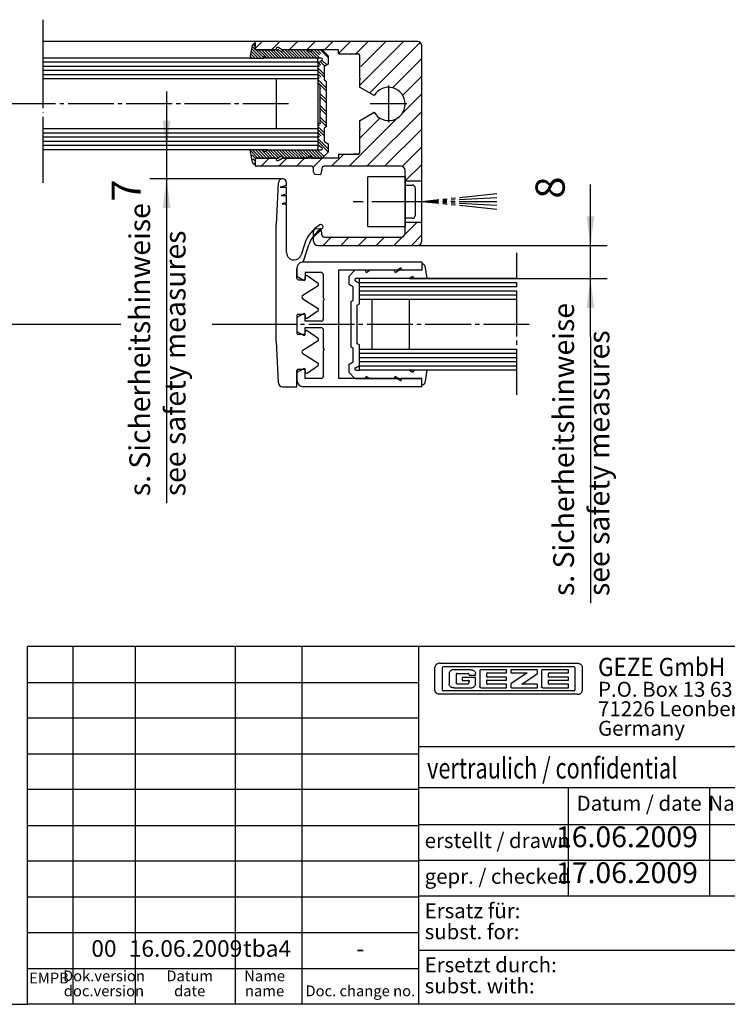
# Model space of a CAD drawing. Units: inches. Extents: x 72 to 1291, y 591 to 1413.
# Drawn here: x 926 to 1096, y 591 to 828 of the extents above; entities that cross this region are included whole.
import ezdxf

# ---------------------------------------------------------------- set-up
doc = ezdxf.new("R2010")
doc.units = ezdxf.units.IN
for name, pattern in [('CENTER_DASH_DASH', [14, 9, -1, 1, -1, 1, -1]), ('DASH_CENTER', [14, 11, -1, 1, -1]), ('DOT_CENTER', [14, 12, -1, 0, -1])]:
    doc.linetypes.add(name, pattern=pattern)
doc.layers.add('1', color=7, linetype='Continuous')
doc.layers.add('MATR_PROFIL', color=7, linetype='Continuous')
doc.styles.add('CONVERTER_11', font='txt.shx', dxfattribs={"width": 0.9})
doc.styles.add('CONVERTER_12', font='txt.shx', dxfattribs={"width": 0.72})
doc.styles.add('CONVERTER_13', font='txt.shx', dxfattribs={"width": 0.765})
doc.styles.add('CONVERTER_15', font='txt.shx', dxfattribs={"width": 0.54})
doc.styles.add('CONVERTER_16', font='txt.shx', dxfattribs={"width": 0.666963})
doc.dimstyles.new('ME10_DIM_43', dxfattribs={"dimtxt": 7, "dimasz": 7, "dimexe": 4, "dimexo": 0, "dimgap": 4, "dimtad": 1, "dimdsep": 46, "dimtxsty": 'CONVERTER_12', "dimsah": 1, "dimcen": 0.09, "dimclrd": 3, "dimclre": 3, "dimclrt": 4, "dimadec": 0, "dimazin": 0, "dimtfac": 1, "dimtdec": 4, "dimtmove": 0, "dimatfit": 3, "dimfxl": 1, "dimtolj": 1, "dimtzin": 0, "dimarcsym": 0})
doc.dimstyles.new('ME10_DIM_44', dxfattribs={"dimtxt": 7, "dimasz": 7, "dimexe": 4, "dimexo": 0, "dimgap": 4, "dimtad": 1, "dimdsep": 46, "dimtxsty": 'CONVERTER_12', "dimsah": 1, "dimcen": 0.09, "dimclrd": 3, "dimclre": 3, "dimclrt": 4, "dimadec": 0, "dimazin": 0, "dimtfac": 1, "dimtdec": 4, "dimtmove": 0, "dimatfit": 3, "dimfxl": 1, "dimtolj": 1, "dimtzin": 0, "dimarcsym": 0})
doc.dimstyles.new('ME10_DIM_45', dxfattribs={"dimtxt": 7, "dimasz": 7, "dimexe": 4, "dimexo": 0, "dimgap": 4, "dimtad": 1, "dimdsep": 46, "dimtxsty": 'CONVERTER_12', "dimsah": 1, "dimcen": 0.09, "dimclrd": 3, "dimclre": 3, "dimclrt": 4, "dimadec": 0, "dimazin": 0, "dimtfac": 1, "dimtdec": 4, "dimtmove": 0, "dimatfit": 3, "dimfxl": 1, "dimtolj": 1, "dimtzin": 0, "dimarcsym": 0})
pattern_1 = [(45, (0, 0), (-2.1213203, 2.1213203), [])]

# ---------------------------------------------------------------- blocks, each defined once
blk = doc.blocks.new('flügel_li_HSK__2', base_point=(1015.02, 726.74))
at = {"color": 7, "linetype": 'DASH_CENTER'}
blk.add_line((1045.13, 737.84), (1045.13, 771.94), dxfattribs=at)
at = {"color": 4, "linetype": 'Continuous'}
for p, q in [((1022.31, 769.74), (993.81, 769.74)), ((1022.31, 769.74), (1022.31, 769.24)), ((992.31, 768.24), (992.31, 766.3)), ((994.31, 767.24), (994.31, 765.66)), ((998.11, 767.24), (994.31, 767.24)), ((1016.27, 767.74), (1002.31, 767.74)), ((1002.31, 767.74), (1002.31, 741.74)), ((1004.81, 766.32), (1006.23, 767.74)), ((1008.81, 767.74), (1006.23, 767.74)), ((1008.81, 767.74), (1008.68, 767.67)), ((1008.68, 767.67), (1008.93, 767.23)), ((1009.81, 767.74), (1008.81, 767.74)), ((1008.93, 767.23), (1009.81, 767.74)), ((1015.81, 767.74), (1009.81, 767.74)), ((1015.81, 767.74), (1015.68, 767.67)), ((1015.68, 767.67), (1015.93, 767.23)), ((1016.81, 767.74), (1015.81, 767.74)), ((1015.93, 767.23), (1016.81, 767.74)), ((1017.31, 768.34), (1016.27, 767.74)), ((1022.31, 767.74), (1016.81, 767.74)), ((1017.31, 767.74), (1017.31, 768.34)), ((1022.31, 767.74), (1017.31, 767.74)), ((1022.31, 769.24), (1022.5, 769.24)), ((1022.31, 769.24), (1022.31, 767.74)), ((1023, 768.83), (1023.54, 765.74)), ((992.31, 766.3), (993.86, 765.4)), ((998.61, 766.74), (998.61, 762.66)), ((1004.81, 764.32), (1004.81, 766.32)), ((1007.31, 764.6), (1006.39, 765.14)), ((1019.31, 765.74), (1006.47, 765.74)), ((1007.31, 760.74), (1007.31, 765.74)), ((1022.23, 765.74), (1007.31, 765.74)), ((1007.31, 759.66), (1007.31, 764.6)), ((1020.18, 766.24), (1019.31, 765.74)), ((1019.31, 765.74), (1020.31, 765.74)), ((1020.43, 765.81), (1020.18, 766.24)), ((1020.31, 765.74), (1020.43, 765.81)), ((1020.31, 765.74), (1022.23, 765.74)), ((1045.13, 765.74), (1022.23, 765.74)), ((1022.23, 765.74), (1023.54, 765.74)), ((998.61, 762.66), (998.61, 761.04)), ((1005.81, 763.74), (1004.81, 764.32)), ((1005.81, 760.53), (1005.81, 763.74)), ((998.61, 761.04), (998.91, 760.74)), ((998.91, 760.74), (998.61, 760.44)), ((998.61, 760.44), (998.61, 760.07)), ((998.61, 760.07), (998.61, 755.99)), ((1005.31, 760.24), (1005.81, 760.53)), ((1005.31, 754.74), (1005.31, 760.24)), ((1010.31, 760.74), (1007.31, 760.74)), ((1010.31, 760.74), (1010.31, 748.74)), ((1045.13, 760.74), (1010.31, 760.74)), ((1019.31, 748.74), (1019.31, 760.74)), ((1006.81, 759.37), (1007.31, 759.66)), ((1006.81, 754.74), (1006.81, 759.37)), ((993.86, 757.32), (992.31, 756.43)), ((992.31, 756.43), (992.31, 753.05)), ((994.31, 755.49), (994.31, 757.06)), ((998.11, 755.49), (994.31, 755.49)), ((992.31, 753.05), (993.86, 752.15)), ((994.31, 753.99), (998.11, 753.99)), ((998.61, 753.49), (998.61, 749.04)), ((1005.31, 749.24), (1005.31, 754.74)), ((1006.81, 750.1), (1006.81, 754.74)), ((998.61, 749.04), (998.91, 748.74)), ((998.91, 748.74), (998.61, 748.44)), ((998.61, 748.44), (998.61, 742.24)), ((1005.81, 748.95), (1005.31, 749.24)), ((1005.81, 745.74), (1005.81, 748.95)), ((1007.31, 749.82), (1006.81, 750.1)), ((1007.31, 748.74), (1007.31, 749.82)), ((1007.31, 744.87), (1007.31, 748.74)), ((1045.13, 748.74), (1007.31, 748.74)), ((1004.81, 745.16), (1005.81, 745.74)), ((993.85, 744.07), (992.31, 743.18)), ((994.31, 741.74), (994.31, 743.81)), ((994.31, 742.24), (994.31, 743.81)), ((1004.81, 743.16), (1004.81, 745.16)), ((1006.39, 744.34), (1007.31, 744.87)), ((1006.47, 743.74), (1007.31, 743.74)), ((1007.31, 743.74), (1007.31, 744.87)), ((1019.31, 743.74), (1007.31, 743.74)), ((1020.31, 743.74), (1019.31, 743.74)), ((1019.31, 743.74), (1020.18, 743.23)), ((1020.18, 743.23), (1020.43, 743.67)), ((1022.22, 743.74), (1020.31, 743.74)), ((1020.43, 743.67), (1020.31, 743.74)), ((1045.13, 743.74), (1022.22, 743.74)), ((1023.54, 743.74), (1022.22, 743.74)), ((1023.54, 743.74), (1023, 740.65)), ((992.31, 743.18), (992.31, 741.24)), ((998.11, 741.74), (994.31, 741.74)), ((1016.27, 741.74), (1002.31, 741.74)), ((1006.23, 741.74), (1004.81, 743.16)), ((1006.23, 741.74), (1008.81, 741.74)), ((1008.93, 742.24), (1008.68, 741.81)), ((1008.68, 741.81), (1008.81, 741.74)), ((1008.81, 741.74), (1009.81, 741.74)), ((1009.81, 741.74), (1008.93, 742.24)), ((1009.81, 741.74), (1015.81, 741.74)), ((1015.93, 742.24), (1015.68, 741.81)), ((1015.68, 741.81), (1015.81, 741.74)), ((1015.81, 741.74), (1016.81, 741.74)), ((1016.81, 741.74), (1015.93, 742.24)), ((1016.27, 741.74), (1017.31, 741.14)), ((1016.81, 741.74), (1022.31, 741.74)), ((1022.31, 741.74), (1017.31, 741.74)), ((1017.31, 741.14), (1017.31, 741.74)), ((1022.31, 740.24), (1022.31, 741.74)), ((1022.31, 739.74), (993.81, 739.74)), ((1022.31, 739.74), (1022.31, 740.24)), ((1022.5, 740.24), (1022.31, 740.24))]:
    blk.add_line(p, q, dxfattribs=at)
at = {"color": 7, "linetype": 'Continuous'}
for p, q in [((1045.13, 764.74), (1007.31, 764.74)), ((1045.13, 763.74), (1007.31, 763.74)), ((1045.13, 762.74), (1007.31, 762.74)), ((1045.13, 761.74), (1007.31, 761.74)), ((1045.13, 747.74), (1007.31, 747.74)), ((1045.13, 746.74), (1007.31, 746.74)), ((1045.13, 745.74), (1007.31, 745.74)), ((1045.13, 744.74), (1007.31, 744.74))]:
    blk.add_line(p, q, dxfattribs=at)
at = {"color": 4, "linetype": 'Continuous'}
for centre, radius, start, end in [((998.11, 766.74), 0.5, 0, 90), ((1022.5, 768.74), 0.5, 10, 90), ((994.01, 765.66), 0.3, -120, 0), ((1006.5, 765.43), 0.313, 94.6886, -111.3223), ((994.01, 757.06), 0.3, 0, 120), ((998.11, 755.99), 0.5, -90, 0), ((998.11, 753.49), 0.5, 0, 90), ((994.01, 752.41), 0.3, -120, 0), ((994.01, 743.81), 0.3, 0, 120.153), ((1006.5, 744.05), 0.313, 111.3223, -94.6886), ((993.81, 741.24), 1.5, 180, -90), ((998.11, 742.24), 0.5, -90, 0), ((1022.5, 740.74), 0.5, -90, -10)]:
    blk.add_arc(centre, radius, start, end, dxfattribs=at)
at = {"layer": '1', "color": 4, "linetype": 'Continuous'}
for p, q in [((987.83, 788.8), (987.31, 778.74)), ((989.81, 788.14), (989.81, 788.75)), ((989.81, 788.14), (988.28, 787.74)), ((988.28, 787.74), (989.81, 787.74)), ((989.81, 786.08), (988.52, 785.74)), ((989.81, 786.08), (989.81, 787.74)), ((988.52, 785.74), (989.81, 785.74)), ((989.81, 784.02), (988.77, 783.74)), ((988.77, 783.74), (989.81, 783.74)), ((989.81, 784.02), (989.81, 785.74)), ((989.81, 772.03), (989.81, 783.74)), ((987.31, 750.74), (987.31, 778.74)), ((994.21, 774.21), (993.32, 771.47)), ((993.81, 769.74), (995.16, 773.9)), ((992.31, 765.79), (992.31, 768.29)), ((992.61, 765.49), (994.01, 765.49)), ((994.31, 765.79), (994.31, 766.19)), ((997.4, 764.58), (994.79, 766.43)), ((993.74, 761.76), (997.38, 764.09)), ((993.74, 760.92), (997.37, 758.6)), ((994.78, 756.25), (997.38, 758.1)), ((992.31, 756.89), (992.31, 752.59)), ((992.31, 756.13), (992.31, 755.36)), ((992.31, 756.13), (992.31, 755.36)), ((992.31, 756.13), (992.31, 755.36)), ((992.31, 755.36), (992.31, 754.11)), ((992.31, 755.36), (992.31, 754.11)), ((992.31, 755.36), (992.31, 754.11)), ((992.61, 757.19), (994.01, 757.19)), ((994.31, 756.89), (994.31, 756.49)), ((994.31, 756.89), (994.31, 756.49)), ((992.31, 754.11), (992.31, 753.07)), ((992.31, 754.11), (992.31, 753.07)), ((992.31, 754.11), (992.31, 753.07)), ((994.31, 752.41), (994.31, 753.99)), ((994.31, 752.59), (994.31, 752.99)), ((994.31, 752.59), (994.31, 752.99)), ((997.4, 751.38), (994.79, 753.23)), ((987.31, 750.74), (987.83, 740.69)), ((993.74, 748.56), (997.38, 750.89)), ((993.74, 747.72), (997.37, 745.39)), ((992.31, 739.74), (992.31, 743.69)), ((994.31, 743.69), (994.31, 743.29)), ((994.31, 743.69), (994.31, 743.29)), ((994.78, 743.05), (997.38, 744.9)), ((992.31, 742.11), (992.31, 741.24)), ((988.83, 739.74), (992.31, 739.74))]:
    blk.add_line(p, q, dxfattribs=at)
at = {"layer": '1', "color": 3, "linetype": 'DASH_CENTER'}
blk.add_line((1048.13, 754.74), (985, 754.74), dxfattribs=at)
at = {"layer": '1', "color": 4, "linetype": 'Continuous'}
for centre, radius, start, end in [((988.82, 788.75), 0.987, 90, 177), ((988.82, 788.75), 0.987, 0, 90), ((998.07, 778.24), 0.5, 90, 119.9264), ((998.07, 778.24), 0.5, 0, 90), ((1001.82, 771.74), 8, 119.9264, 162), ((1001.82, 771.74), 7, 119.9264, 162), ((998.07, 778.24), 0.5, -60.0736, 0), ((991.61, 772.03), 1.8, 180, -90), ((991.61, 772.03), 1.8, -90, -18), ((993.76, 768.29), 1.45, 88.0239, 180), ((993.76, 768.29), 1.45, 88.0239, 180), ((992.61, 765.79), 0.3, 180, -90), ((994.01, 765.79), 0.3, -89.9999, 0), ((994.61, 766.19), 0.3, 90, 180), ((994.61, 766.19), 0.3, 52.2246, 90), ((997.22, 764.34), 0.3, -57.3909, 52.2246), ((994.01, 761.34), 0.5, 122.6091, -122.5995), ((997.21, 758.34), 0.3, 0, 57.4005), ((997.21, 758.34), 0.3, -54.0579, 0), ((992.61, 756.89), 0.3, 89.9999, 180), ((994.01, 756.89), 0.3, 0, 90), ((994.61, 756.49), 0.3, 180, -90), ((994.61, 756.49), 0.3, -90, -54.0579), ((994.61, 752.99), 0.3, 90, 180), ((994.61, 752.99), 0.3, 52.2246, 90), ((992.61, 752.59), 0.3, 180, -90), ((992.61, 752.59), 0.3, 180, -89.9999), ((994.01, 752.59), 0.3, -89.9999, 0), ((997.22, 751.14), 0.3, -57.3909, 52.2246), ((994.01, 748.14), 0.5, 122.6091, 180), ((994.01, 748.14), 0.5, 180, -122.5995), ((992.61, 743.69), 0.3, 90, 180), ((994.01, 743.69), 0.3, 0, 90), ((994.61, 743.29), 0.3, 180, -90), ((997.21, 745.14), 0.3, 0, 57.4005), ((997.21, 745.14), 0.3, -54.0579, 0), ((994.61, 743.29), 0.3, -90, -54.0579), ((988.83, 740.74), 1, -177, -90)]:
    blk.add_arc(centre, radius, start, end, dxfattribs=at)
at = {"layer": 'MATR_PROFIL', "color": 4, "linetype": 'Continuous'}
for p, q in [((994.01, 752.29), (992.61, 752.29)), ((994.01, 752.29), (992.61, 752.29)), ((992.61, 743.99), (994.01, 743.99))]:
    blk.add_line(p, q, dxfattribs=at)
blk = doc.blocks.new('a2kl', base_point=(319.77, 295.65))
at = {"color": 1, "linetype": 'Continuous'}
for p, q in [((550.77, 295.65), (550.77, 338.65)), ((638.77, 338.65), (550.77, 338.65)), ((550.77, 295.65), (550.77, 338.65)), ((550.77, 295.65), (550.77, 338.65)), ((597.77, 338.65), (597.77, 326.65)), ((597.77, 326.65), (597.77, 301.51)), ((597.77, 326.65), (638.77, 326.65)), ((597.77, 325.65), (597.77, 325.75)), ((638.77, 321.65), (597.77, 321.65)), ((615.77, 308.65), (597.77, 308.65)), ((632.77, 308.65), (615.77, 308.65)), ((647.77, 308.65), (632.77, 308.65)), ((597.77, 301.51), (597.77, 295.65))]:
    blk.add_line(p, q, dxfattribs=at)
at = {"color": 3, "linetype": 'Continuous'}
for p, q in [((556.27, 295.65), (556.27, 338.65)), ((563.77, 295.65), (563.77, 338.65)), ((575.77, 295.65), (575.77, 338.65)), ((583.77, 295.65), (583.77, 338.65)), ((550.77, 334.35), (597.77, 334.35)), ((597.77, 330.05), (550.77, 330.05)), ((550.77, 325.75), (597.77, 325.75)), ((597.77, 321.45), (550.77, 321.45)), ((615.77, 308.65), (615.77, 321.65)), ((632.77, 308.65), (632.77, 321.65)), ((597.77, 317.25), (647.77, 317.25)), ((550.77, 317.15), (597.77, 317.15)), ((597.77, 312.85), (550.77, 312.85)), ((647.77, 312.95), (597.77, 312.95)), ((550.77, 308.55), (597.77, 308.55)), ((597.77, 304.25), (550.77, 304.25)), ((597.77, 302.15), (647.77, 302.15))]:
    blk.add_line(p, q, dxfattribs=at)
at = {"color": 7, "linetype": 'Continuous'}
for p, q in [((599.74, 333.38), (599.74, 336.18)), ((600.35, 336.65), (616.83, 336.65)), ((616.45, 336.23), (600.73, 336.23)), ((617.44, 336.18), (617.44, 333.38)), ((600.6, 336.09), (600.6, 333.47)), ((601.43, 335.4), (601.43, 334.16)), ((604.01, 335.87), (602.03, 335.87)), ((602.27, 335.29), (602.27, 334.31)), ((602.41, 335.43), (603.69, 335.43)), ((603.83, 335.29), (603.83, 335.21)), ((603.83, 335.21), (604.62, 335.21)), ((604.62, 335.21), (604.62, 335.4)), ((605.13, 335.73), (605.13, 333.83)), ((608.35, 335.87), (605.27, 335.87)), ((605.97, 335.03), (605.97, 335.42)), ((606.03, 335.48), (608.35, 335.48)), ((608.35, 334.97), (606.03, 334.97)), ((608.35, 335.48), (608.35, 335.87)), ((608.35, 334.63), (608.35, 334.97)), ((608.87, 335.81), (608.87, 335.54)), ((610.81, 335.48), (608.87, 334.16)), ((611.93, 335.87), (608.92, 335.87)), ((608.92, 335.48), (610.81, 335.48)), ((610.16, 334.11), (612.06, 335.43)), ((612.06, 335.43), (612.06, 335.73)), ((612.54, 335.73), (612.54, 333.83)), ((615.76, 335.87), (612.68, 335.87)), ((613.39, 335.03), (613.39, 335.42)), ((613.44, 335.48), (615.76, 335.48)), ((615.76, 334.97), (613.44, 334.97)), ((615.76, 335.48), (615.76, 335.87)), ((615.76, 334.63), (615.76, 334.97)), ((616.59, 333.47), (616.59, 336.09)), ((602.41, 334.17), (603.69, 334.17)), ((604.62, 334.92), (603.01, 334.92)), ((603.01, 334.92), (603.01, 334.58)), ((603.01, 334.58), (603.77, 334.58)), ((603.83, 334.52), (603.83, 334.41)), ((604.62, 334.16), (604.62, 334.92)), ((605.97, 334.17), (605.97, 334.57)), ((606.03, 334.63), (608.35, 334.63)), ((608.35, 334.11), (606.03, 334.11)), ((608.35, 333.7), (608.35, 334.11)), ((608.87, 334.16), (608.87, 333.75)), ((612, 334.11), (610.16, 334.11)), ((612.06, 333.75), (612.06, 334.05)), ((613.39, 334.17), (613.39, 334.57)), ((613.44, 334.63), (615.76, 334.63)), ((615.76, 334.11), (613.44, 334.11)), ((615.76, 333.7), (615.76, 334.11)), ((616.83, 332.91), (600.35, 332.91)), ((616.45, 333.33), (600.73, 333.33)), ((602.03, 333.69), (604.01, 333.69)), ((605.27, 333.7), (608.35, 333.7)), ((608.92, 333.7), (612, 333.7)), ((612.68, 333.7), (615.76, 333.7))]:
    blk.add_line(p, q, dxfattribs=at)
at = {"color": 4, "linetype": 'Continuous'}
blk.add_line((550.77, 299.95), (597.77, 299.95), dxfattribs=at)
at = {"color": 2, "linetype": 'Continuous'}
blk.add_line((729.77, 295.65), (550.77, 295.65), dxfattribs=at)
at = {"color": 7, "linetype": 'Continuous'}
for centre, radius, start, end in [((600.73, 336.09), 0.137, 90, 180), ((616.45, 336.09), 0.137, 0, 90), ((606.03, 335.42), 0.0569, 89.1879, 179.4434), ((606.03, 335.03), 0.0569, -179.4434, -89.1879), ((608.92, 335.81), 0.0577, 90, 180), ((608.92, 335.54), 0.0577, 180, -90), ((613.44, 335.42), 0.0569, 89.1879, 179.4434), ((613.44, 335.03), 0.0569, -179.4434, -89.1879), ((603.77, 334.52), 0.0595, 1.3124, 90), ((606.03, 334.57), 0.0569, 89.1879, 179.4434), ((606.03, 334.17), 0.0569, -179.4434, -89.1879), ((608.92, 333.75), 0.0576, -179.9277, -89.9277), ((612, 334.05), 0.0576, 0.0723, 90.0723), ((612, 333.75), 0.0576, -90.0723, -0.0723), ((613.44, 334.57), 0.0569, 89.1879, 179.4434), ((613.44, 334.17), 0.0569, -179.4434, -89.1879), ((600.73, 333.47), 0.137, 180, -90), ((616.45, 333.47), 0.137, -90, 0)]:
    blk.add_arc(centre, radius, start, end, dxfattribs=at)
for points, knots in [([(600.35, 336.65), (600.29, 336.65), (600.19, 336.64), (600.04, 336.59), (599.91, 336.52), (599.82, 336.42), (599.75, 336.31), (599.74, 336.22), (599.74, 336.18)], [0, 0, 0, 0, 0.1601947, 0.3210952, 0.4607711, 0.6002079, 0.7244157, 0.8468166, 0.8468166, 0.8468166, 0.8468166]), ([(616.83, 336.65), (616.89, 336.65), (617, 336.64), (617.14, 336.59), (617.27, 336.52), (617.36, 336.42), (617.43, 336.31), (617.44, 336.22), (617.44, 336.18)], [0, 0, 0, 0, 0.1601947, 0.3210952, 0.4607711, 0.6002079, 0.7244157, 0.8468166, 0.8468166, 0.8468166, 0.8468166]), ([(602.03, 335.87), (601.98, 335.87), (601.88, 335.86), (601.74, 335.82), (601.62, 335.75), (601.51, 335.65), (601.44, 335.53), (601.43, 335.44), (601.43, 335.4)], [0, 0, 0, 0, 0.1486424, 0.2982382, 0.4390496, 0.5790301, 0.7141202, 0.847689, 0.847689, 0.847689, 0.847689]), ([(602.41, 335.43), (602.4, 335.43), (602.38, 335.43), (602.35, 335.41), (602.32, 335.39), (602.29, 335.37), (602.27, 335.33), (602.27, 335.3), (602.27, 335.29)], [0, 0, 0, 0, 0.0328395, 0.0655976, 0.1022664, 0.1389212, 0.1782533, 0.2177268, 0.2177268, 0.2177268, 0.2177268]), ([(603.83, 335.29), (603.82, 335.3), (603.82, 335.32), (603.81, 335.35), (603.79, 335.38), (603.77, 335.41), (603.73, 335.43), (603.7, 335.43), (603.69, 335.43)], [0, 0, 0, 0, 0.0303249, 0.0604418, 0.0959479, 0.1315594, 0.1736624, 0.2160933, 0.2160933, 0.2160933, 0.2160933]), ([(604.01, 335.87), (604.06, 335.87), (604.16, 335.86), (604.3, 335.82), (604.43, 335.75), (604.53, 335.65), (604.6, 335.53), (604.61, 335.44), (604.62, 335.4)], [0, 0, 0, 0, 0.1486424, 0.2982382, 0.4390496, 0.5790301, 0.7141202, 0.847689, 0.847689, 0.847689, 0.847689]), ([(605.27, 335.87), (605.25, 335.87), (605.23, 335.87), (605.19, 335.85), (605.16, 335.83), (605.14, 335.8), (605.13, 335.77), (605.13, 335.74), (605.13, 335.73)], [0, 0, 0, 0, 0.0381153, 0.0763356, 0.1127549, 0.1486422, 0.1827729, 0.2174479, 0.2174479, 0.2174479, 0.2174479]), ([(612.06, 335.73), (612.06, 335.74), (612.06, 335.77), (612.04, 335.8), (612.02, 335.82), (612, 335.85), (611.96, 335.87), (611.94, 335.87), (611.93, 335.87)], [0, 0, 0, 0, 0.0353324, 0.0704204, 0.1027084, 0.1352293, 0.1740111, 0.2125287, 0.2125287, 0.2125287, 0.2125287]), ([(612.68, 335.87), (612.67, 335.87), (612.64, 335.87), (612.61, 335.85), (612.58, 335.83), (612.55, 335.8), (612.54, 335.77), (612.54, 335.74), (612.54, 335.73)], [0, 0, 0, 0, 0.0381153, 0.0763356, 0.1127549, 0.1486422, 0.1827729, 0.2174479, 0.2174479, 0.2174479, 0.2174479]), ([(602.03, 333.69), (601.98, 333.69), (601.88, 333.7), (601.74, 333.74), (601.62, 333.81), (601.51, 333.91), (601.44, 334.03), (601.43, 334.12), (601.43, 334.16)], [0, 0, 0, 0, 0.1486424, 0.2982382, 0.4390496, 0.5790301, 0.7141202, 0.847689, 0.847689, 0.847689, 0.847689]), ([(602.41, 334.17), (602.4, 334.17), (602.38, 334.17), (602.35, 334.19), (602.32, 334.21), (602.29, 334.23), (602.27, 334.27), (602.27, 334.3), (602.27, 334.31)], [0, 0, 0, 0, 0.0328395, 0.0655976, 0.1022664, 0.1389212, 0.1782533, 0.2177268, 0.2177268, 0.2177268, 0.2177268]), ([(603.69, 334.17), (603.7, 334.17), (603.73, 334.17), (603.76, 334.19), (603.79, 334.21), (603.81, 334.23), (603.82, 334.27), (603.82, 334.33), (603.83, 334.38), (603.83, 334.41)], [0, 0, 0, 0, 0.0375511, 0.0754042, 0.1094159, 0.1434581, 0.170967, 0.2205584, 0.3151356, 0.3151356, 0.3151356, 0.3151356]), ([(604.01, 333.69), (604.06, 333.69), (604.16, 333.7), (604.3, 333.74), (604.43, 333.81), (604.53, 333.91), (604.6, 334.03), (604.61, 334.12), (604.62, 334.16)], [0, 0, 0, 0, 0.1486424, 0.2982382, 0.4390496, 0.5790301, 0.7141202, 0.847689, 0.847689, 0.847689, 0.847689]), ([(605.27, 333.7), (605.25, 333.7), (605.23, 333.7), (605.19, 333.71), (605.16, 333.74), (605.14, 333.77), (605.13, 333.8), (605.13, 333.82), (605.13, 333.83)], [0, 0, 0, 0, 0.0381153, 0.0763356, 0.1127549, 0.1486422, 0.1827729, 0.2174479, 0.2174479, 0.2174479, 0.2174479]), ([(612.68, 333.7), (612.67, 333.7), (612.64, 333.7), (612.61, 333.71), (612.58, 333.74), (612.55, 333.77), (612.54, 333.8), (612.54, 333.82), (612.54, 333.83)], [0, 0, 0, 0, 0.0381153, 0.0763356, 0.1127549, 0.1486422, 0.1827729, 0.2174479, 0.2174479, 0.2174479, 0.2174479]), ([(600.35, 332.91), (600.29, 332.91), (600.19, 332.92), (600.04, 332.97), (599.91, 333.04), (599.82, 333.14), (599.75, 333.25), (599.74, 333.34), (599.74, 333.38)], [0, 0, 0, 0, 0.1601947, 0.3210952, 0.4607711, 0.6002079, 0.7244157, 0.8468166, 0.8468166, 0.8468166, 0.8468166]), ([(616.83, 332.91), (616.89, 332.91), (617, 332.92), (617.14, 332.97), (617.27, 333.04), (617.36, 333.14), (617.43, 333.25), (617.44, 333.34), (617.44, 333.38)], [0, 0, 0, 0, 0.1601947, 0.3210952, 0.4607711, 0.6002079, 0.7244157, 0.8468166, 0.8468166, 0.8468166, 0.8468166])]:
    blk.add_open_spline(points, degree=3, knots=knots, dxfattribs=at)
at = {"layer": '1', "color": 2, "linetype": 'Continuous'}
blk.add_line((145.77, 295.65), (550.77, 295.65), dxfattribs=at)
at = {"color": 4}
for s, height, style, width, p in [('GEZE GmbH', 2.2, 'CONVERTER_11', 0.9, (619.33, 335.1)), ('vertraulich / confidential', 2.5, 'CONVERTER_13', 0.765, (598.79, 322.79))]:
    blk.add_text(s, height=height, dxfattribs=dict(at, style=style, width=width)).set_placement(p)
at = {"color": 3}
for s, insert, char_height, attachment_point, line_spacing_factor, style in [('P.O. Box 13 63\\P71226 Leonberg\\PGermany', (619.33, 327.37), 1.8, 7, 0.780312, 'CONVERTER_12'), ('Datum / date', (624.27, 318.35), 1.8, 8, 0.90036, 'CONVERTER_16'), ('Name / name', (640.27, 318.35), 1.8, 8, 0.90036, 'CONVERTER_16'), ('erstellt / drawn', (598.5, 315.1), 1.8, 4, 0.90036, 'CONVERTER_12'), ('16.06.2009', (622.8, 315.46), 2.5, 5, 1.020408, 'CONVERTER_15'), ('17.06.2009', (622.8, 311.14), 2.5, 5, 1.020408, 'CONVERTER_15'), ('gepr. / checked', (598.5, 310.8), 1.8, 4, 0.90036, 'CONVERTER_12'), ('Ersatz für:\\Psubst. for:', (598.5, 305.4), 1.8, 4, 0.840336, 'CONVERTER_12'), ('Ersetzt durch:\\Psubst. with:', (598.5, 298.9), 1.8, 4, 0.840336, 'CONVERTER_12')]:
    blk.add_mtext(s, dxfattribs=dict(at, insert=insert, char_height=char_height, attachment_point=attachment_point, line_spacing_factor=line_spacing_factor, style=style))
at = {"color": 7}
for s, insert, char_height, attachment_point, line_spacing_factor, style in [('00', (559.97, 302.1), 2, 5, 1.020408, 'CONVERTER_11'), ('16.06.2009', (569.77, 302.1), 2, 5, 1.020408, 'CONVERTER_15'), ('tba4', (579.57, 302.1), 2, 5, 1.020408, 'CONVERTER_12'), ('-', (590.77, 302.1), 2, 5, 1.020408, 'CONVERTER_11'), ('EMPB', (553.37, 297.75), 1.3, 8, 0.720288, 'CONVERTER_12'), ('Dok.version', (559.97, 298.01), 1.3, 8, 0.720288, 'CONVERTER_15'), ('Datum', (570.27, 298.01), 1.3, 8, 0.720288, 'CONVERTER_12'), ('Name', (579.27, 298.01), 1.3, 8, 0.720288, 'CONVERTER_12'), ('doc.version', (559.97, 296.21), 1.3, 8, 0.720288, 'CONVERTER_15'), ('date', (570.27, 296.21), 1.3, 8, 0.720288, 'CONVERTER_12'), ('name', (579.27, 296.21), 1.3, 8, 0.720288, 'CONVERTER_12'), ('Doc. change no.', (590.77, 296.21), 1.3, 8, 0.720288, 'CONVERTER_12')]:
    blk.add_mtext(s, dxfattribs=dict(at, insert=insert, char_height=char_height, attachment_point=attachment_point, line_spacing_factor=line_spacing_factor, style=style))
blk = doc.blocks.new('rahmen', base_point=(291.53, 591.3))
at = {"layer": '1', "xscale": 2, "yscale": 2, "zscale": 2}
blk.add_blockref('a2kl', (465.53, 591.3), dxfattribs=at)
blk = doc.blocks.new('*D73')
at = {"layer": '1', "color": 3, "linetype": 'Continuous'}
for p, q in [((928.26, 807.74), (915.14, 807.74)), ((919.14, 807.74), (919.14, 754.74)), ((950.01, 754.74), (915.14, 754.74)), ((985, 754.74), (971.97, 754.74))]:
    blk.add_line(p, q, dxfattribs=at)
at = {"layer": '1', "color": 3}
for points in [[(920.06, 800.74), (918.22, 800.74), (919.14, 807.74)], [(918.22, 761.74), (920.06, 761.74), (919.14, 754.74)]]:
    blk.add_solid(points, dxfattribs=at)
at = {"layer": '1', "color": 4, "insert": (915.14, 772), "char_height": 7, "attachment_point": 7, "rotation": 90, "line_spacing_factor": 0.60024, "style": 'CONVERTER_12'}
blk.add_mtext('\\C4;(\\C4;53\\C4;)', dxfattribs=at)
blk = doc.blocks.new('*D74')
at = {"layer": '1', "color": 3, "linetype": 'Continuous'}
for p, q in [((1062.82, 773.74), (1062.82, 788.34)), ((1021.31, 773.74), (1066.82, 773.74)), ((1062.82, 765.74), (1062.82, 773.74)), ((1022.23, 765.74), (1066.82, 765.74)), ((1062.82, 751.74), (1062.82, 765.74))]:
    blk.add_line(p, q, dxfattribs=at)
at = {"layer": '1', "color": 3}
for points in [[(1061.9, 780.74), (1063.75, 780.74), (1062.82, 773.74)], [(1063.75, 758.74), (1061.9, 758.74), (1062.82, 765.74)]]:
    blk.add_solid(points, dxfattribs=at)
at = {"layer": '1', "color": 4, "insert": (1058.82, 784.98), "char_height": 7, "attachment_point": 7, "rotation": 90, "line_spacing_factor": 0.60024, "style": 'CONVERTER_12'}
blk.add_mtext('8', dxfattribs=at)
blk = doc.blocks.new('*D75')
at = {"layer": '1', "color": 3, "linetype": 'Continuous'}
for p, q in [((960.98, 810.74), (960.98, 796.74)), ((981.07, 796.74), (956.98, 796.74)), ((960.98, 796.74), (960.98, 789.74)), ((988.82, 789.74), (956.98, 789.74)), ((960.98, 789.74), (960.98, 775.74))]:
    blk.add_line(p, q, dxfattribs=at)
at = {"layer": '1', "color": 3}
for points in [[(960.06, 803.74), (961.9, 803.74), (960.98, 796.74)], [(961.9, 782.74), (960.06, 782.74), (960.98, 789.74)]]:
    blk.add_solid(points, dxfattribs=at)
at = {"layer": '1', "color": 4, "insert": (956.98, 784.28), "char_height": 7, "attachment_point": 7, "rotation": 90, "line_spacing_factor": 0.60024, "style": 'CONVERTER_12'}
blk.add_mtext('7', dxfattribs=at)

msp = doc.modelspace()

# ---------------------------------------------------------------- hatches: boundary and pattern name
at = {"layer": '1', "linetype": 'Continuous'}
h = msp.add_hatch(dxfattribs=at)
h.set_pattern_fill('CUSTOM1', color=3, scale=2, angle=135, pattern_type=2)
h.set_pattern_definition([(135, (0, 0), (-2e-16, -2.828427), []), (135, (0.3536, 0.3536), (-2e-16, -2.828427), []), (135, (0.7071, 0.7071), (-2e-16, -2.828427), [24, -6]), (135, (1.0607, 1.0607), (-2e-16, -2.828427), [24, -6])])
edge = h.paths.add_edge_path()
edge.add_line((984.183, 818.81), (984.433, 819.243))
edge.add_line((984.433, 819.243), (985.305, 818.739))
edge.add_line((985.305, 818.739), (997.305, 818.739))
edge.add_line((997.305, 818.739), (998.137, 818.739))
edge.add_arc((998.111, 818.427), 0.313, -68.67774, 85.31139, ccw=False)
edge.add_line((998.225, 818.136), (997.305, 817.605))
edge.add_line((997.305, 817.605), (997.305, 818.739))
edge.add_line((997.305, 818.739), (997.305, 812.661))
edge.add_line((997.305, 812.661), (997.805, 812.373))
edge.add_line((997.805, 812.373), (997.805, 803.105))
edge.add_line((997.805, 803.105), (997.305, 802.816))
edge.add_line((997.305, 802.816), (997.305, 797.873))
edge.add_line((997.305, 797.873), (998.225, 797.342))
edge.add_arc((998.111, 797.05), 0.313, -85.31139, 68.67774, ccw=False)
edge.add_line((998.137, 796.739), (997.305, 796.739))
edge.add_line((997.305, 796.739), (985.305, 796.739))
edge.add_line((985.305, 796.739), (984.433, 796.235))
edge.add_line((984.433, 796.235), (984.183, 796.668))
edge.add_line((984.183, 796.668), (981.07, 796.737))
edge.add_line((981.07, 796.737), (982.106, 793.239))
edge.add_line((982.106, 793.239), (982.305, 794.739))
edge.add_line((982.305, 794.739), (987.805, 794.739))
edge.add_line((987.805, 794.739), (988.678, 795.243))
edge.add_line((988.678, 795.243), (988.928, 794.81))
edge.add_line((988.928, 794.81), (994.805, 794.739))
edge.add_line((994.805, 794.739), (995.678, 795.243))
edge.add_line((995.678, 795.243), (995.928, 794.81))
edge.add_line((995.928, 794.81), (998.383, 794.739))
edge.add_line((998.383, 794.739), (999.805, 796.161))
edge.add_line((999.805, 796.161), (999.805, 798.161))
edge.add_line((999.805, 798.161), (998.805, 798.739))
edge.add_line((998.805, 798.739), (998.805, 801.95))
edge.add_line((998.805, 801.95), (999.305, 802.239))
edge.add_line((999.305, 802.239), (999.305, 813.239))
edge.add_line((999.305, 813.239), (998.805, 813.527))
edge.add_line((998.805, 813.527), (998.805, 816.739))
edge.add_line((998.805, 816.739), (999.805, 817.316))
edge.add_line((999.805, 817.316), (999.805, 819.316))
edge.add_line((999.805, 819.316), (998.383, 820.739))
edge.add_line((998.383, 820.739), (995.928, 820.668))
edge.add_line((995.928, 820.668), (995.678, 820.235))
edge.add_line((995.678, 820.235), (994.805, 820.739))
edge.add_line((994.805, 820.739), (988.928, 820.668))
edge.add_line((988.928, 820.668), (988.678, 820.235))
edge.add_line((988.678, 820.235), (987.805, 820.739))
edge.add_line((987.805, 820.739), (982.305, 820.739))
edge.add_line((982.305, 820.739), (982.305, 822.239))
edge.add_line((982.305, 822.239), (981.614, 821.826))
edge.add_line((981.614, 821.826), (981.07, 818.741))
edge.add_line((981.07, 818.741), (984.183, 818.81))
h = msp.add_hatch(dxfattribs=at)
h.set_pattern_fill('_USER', color=3, scale=3, angle=45, pattern_type=0)
h.set_pattern_definition(pattern_1)
edge = h.paths.add_edge_path()
edge.add_arc((1021.305, 821.739), 1, 0, 90, ccw=False)
edge.add_line((1022.305, 821.739), (1022.305, 814.214))
edge.add_line((1022.305, 814.214), (1022.305, 789.239))
edge.add_line((1022.305, 789.239), (1018.305, 789.239))
edge.add_line((1018.305, 789.239), (1018.305, 791.739))
edge.add_arc((1017.305, 791.739), 1, 0, 90)
edge.add_line((1017.305, 792.739), (998.805, 792.739))
edge.add_line((998.805, 792.739), (998.097, 790.961))
edge.add_line((998.097, 790.961), (996.305, 791.107))
edge.add_line((996.305, 791.107), (996.305, 792.239))
edge.add_arc((995.805, 792.239), 0.5, 0, 72.12573)
edge.add_line((995.959, 792.715), (982.505, 792.739))
edge.add_line((982.505, 792.739), (982.305, 794.739))
edge.add_line((982.305, 794.739), (987.305, 794.539))
edge.add_line((987.305, 794.539), (987.755, 794.179))
edge.add_line((987.755, 794.179), (988.928, 794.81))
edge.add_line((988.928, 794.81), (1002.305, 794.739))
edge.add_line((1002.305, 794.739), (1002.305, 795.689))
edge.add_line((1002.305, 795.689), (1007.005, 795.689))
edge.add_line((1007.005, 795.689), (1007.305, 795.989))
edge.add_line((1007.305, 795.989), (1007.305, 801.439))
edge.add_line((1007.305, 801.439), (1007.605, 801.739))
edge.add_line((1007.605, 801.739), (1007.305, 802.039))
edge.add_line((1007.305, 802.039), (1007.305, 803.697))
edge.add_line((1007.305, 803.697), (1010.841, 805.739))
edge.add_arc((1014.305, 807.739), 4, 209.99993, 510.00007)
edge.add_line((1010.841, 809.739), (1007.305, 811.78))
edge.add_line((1007.305, 811.78), (1007.305, 813.439))
edge.add_line((1007.305, 813.439), (1007.605, 813.739))
edge.add_line((1007.605, 813.739), (1007.305, 814.039))
edge.add_line((1007.305, 814.039), (1007.881, 815.229))
edge.add_line((1007.881, 815.229), (1007.305, 819.489))
edge.add_line((1007.305, 819.489), (1007.005, 819.789))
edge.add_line((1007.005, 819.789), (1002.305, 819.789))
edge.add_line((1002.305, 819.789), (1002.305, 820.739))
edge.add_line((1002.305, 820.739), (988.725, 820.739))
edge.add_line((988.725, 820.739), (987.755, 821.299))
edge.add_arc((987.605, 821.039), 0.3, 60, 180)
edge.add_line((987.305, 821.039), (987.305, 820.939))
edge.add_line((987.305, 820.939), (982.305, 820.739))
edge.add_line((982.305, 820.739), (982.505, 822.739))
edge.add_line((982.505, 822.739), (1021.305, 822.739))
h = msp.add_hatch(dxfattribs=at)
h.set_pattern_fill('_USER', color=3, scale=3, angle=45, pattern_type=0)
h.set_pattern_definition(pattern_1)
edge = h.paths.add_edge_path()
edge.add_line((1022.305, 779.239), (1022.305, 774.739))
edge.add_arc((1021.305, 774.739), 1, 270, 360, ccw=False)
edge.add_line((1021.305, 773.739), (1003.203, 773.739))
edge.add_line((1003.203, 773.739), (997.305, 773.739))
edge.add_arc((997.305, 774.739), 1, 180, 270, ccw=False)
edge.add_line((996.305, 774.739), (996.305, 777.15))
edge.add_arc((996.805, 777.15), 0.5, 95, 180, ccw=False)
edge.add_line((996.762, 777.648), (997.781, 777.738))
edge.add_arc((997.807, 777.439), 0.3, 90, 95, ccw=False)
edge.add_arc((997.807, 777.439), 0.3, 15, 90, ccw=False)
edge.add_line((998.097, 777.516), (998.305, 776.739))
edge.add_line((998.305, 776.739), (998.305, 776.239))
edge.add_arc((998.805, 776.239), 0.5, 180, 252.12573)
edge.add_line((998.652, 775.763), (1017.305, 775.739))
edge.add_line((1017.305, 775.739), (1018.305, 776.739))
edge.add_line((1018.305, 776.739), (1018.305, 779.239))
edge.add_line((1018.305, 779.239), (1022.305, 779.239))

# ---------------------------------------------------------------- linework, layer by layer
at = {"color": 4, "linetype": 'Continuous'}
for p, q in [((981.07, 818.741), (981.614, 821.826)), ((982.106, 822.239), (982.305, 822.239)), ((982.305, 822.239), (982.305, 820.739)), ((987.805, 820.739), (982.305, 820.739)), ((982.505, 820.739), (987.105, 820.739)), ((984.433, 819.243), (984.183, 818.81)), ((985.305, 818.739), (984.433, 819.243)), ((987.805, 820.739), (988.678, 820.235)), ((988.678, 820.235), (988.928, 820.668)), ((988.928, 820.668), (988.805, 820.739)), ((994.805, 820.739), (988.805, 820.739)), ((994.805, 820.739), (995.678, 820.235)), ((995.678, 820.235), (995.928, 820.668)), ((995.928, 820.668), (995.805, 820.739)), ((998.383, 820.739), (995.805, 820.739)), ((998.383, 820.739), (999.805, 819.316)), ((999.805, 819.316), (999.805, 817.316)), ((1006.005, 819.789), (1007.005, 819.789)), ((1006.005, 819.789), (1007.005, 819.789)), ((1007.305, 819.489), (1007.305, 814.039)), ((1007.305, 819.489), (1007.305, 814.039)), ((981.07, 818.741), (982.388, 818.739)), ((982.388, 818.739), (984.296, 818.739)), ((984.183, 818.81), (984.305, 818.739)), ((984.296, 818.739), (984.305, 818.739)), ((985.305, 818.739), (985.296, 818.739)), ((997.305, 818.739), (985.305, 818.739)), ((998.137, 818.739), (997.305, 818.739)), ((998.225, 818.136), (997.305, 817.605)), ((997.305, 817.605), (997.305, 812.661)), ((999.805, 817.316), (998.805, 816.739)), ((998.805, 816.739), (998.805, 813.527)), ((997.305, 812.661), (997.805, 812.373)), ((997.805, 812.373), (997.805, 807.739)), ((998.805, 813.527), (999.305, 813.239)), ((999.305, 813.239), (999.305, 807.739)), ((1007.605, 813.739), (1007.305, 814.039)), ((1007.605, 813.739), (1007.305, 814.039)), ((1007.305, 813.439), (1007.605, 813.739)), ((1007.305, 813.439), (1007.605, 813.739)), ((1007.305, 813.439), (1007.305, 811.78)), ((1007.305, 813.439), (1007.305, 811.78)), ((1010.841, 809.739), (1007.305, 811.78)), ((1010.841, 809.739), (1007.305, 811.78)), ((997.805, 807.739), (997.805, 803.105)), ((999.305, 807.739), (999.305, 802.239)), ((1007.305, 803.697), (1010.841, 805.739)), ((1007.305, 803.697), (1010.841, 805.739)), ((997.805, 803.105), (997.305, 802.816)), ((997.305, 802.816), (997.305, 797.873)), ((1007.305, 803.697), (1007.305, 802.039)), ((1007.305, 803.697), (1007.305, 802.039)), ((1007.678, 803.923), (1007.669, 803.908)), ((999.305, 802.239), (998.805, 801.95)), ((998.805, 801.95), (998.805, 798.739)), ((1007.605, 801.739), (1007.305, 802.039)), ((1007.605, 801.739), (1007.305, 802.039)), ((1007.305, 801.439), (1007.605, 801.739)), ((1007.305, 801.439), (1007.605, 801.739)), ((1007.305, 801.439), (1007.305, 795.989)), ((1007.305, 801.439), (1007.305, 795.989)), ((997.305, 797.873), (998.225, 797.342)), ((998.805, 798.739), (999.805, 798.161)), ((999.805, 798.161), (999.805, 796.161)), ((982.388, 796.739), (981.07, 796.737)), ((981.614, 793.652), (981.07, 796.737)), ((984.305, 796.739), (982.388, 796.739)), ((984.305, 796.739), (984.183, 796.668)), ((984.183, 796.668), (984.433, 796.235)), ((984.433, 796.235), (985.305, 796.739)), ((985.296, 796.739), (985.305, 796.739)), ((985.305, 796.739), (997.305, 796.739)), ((997.305, 796.739), (998.137, 796.739)), ((999.805, 796.161), (998.383, 794.739)), ((1007.005, 795.689), (1006.005, 795.689)), ((1007.005, 795.689), (1006.005, 795.689)), ((982.305, 793.239), (982.106, 793.239)), ((982.305, 794.739), (987.805, 794.739)), ((982.305, 794.739), (982.305, 793.239)), ((987.105, 794.739), (982.505, 794.739)), ((988.678, 795.243), (987.805, 794.739)), ((988.928, 794.81), (988.678, 795.243)), ((988.805, 794.739), (988.928, 794.81)), ((988.805, 794.739), (994.805, 794.739)), ((995.678, 795.243), (994.805, 794.739)), ((995.928, 794.81), (995.678, 795.243)), ((995.805, 794.739), (995.928, 794.81)), ((995.805, 794.739), (998.383, 794.739))]:
    msp.add_line(p, q, dxfattribs=at)
at = {"color": 3, "linetype": 'CENTER_DASH_DASH'}
for p in [(1040.305, 786.131), (1040.305, 785.182), (1040.305, 784.239), (1040.305, 783.295), (1040.305, 782.347)]:
    msp.add_line(p, (1022.305, 784.239), dxfattribs=at)
at = {"color": 4, "linetype": 'Continuous'}
for centre, radius, start, end in [((982.106, 821.739), 0.5, 90, 170), ((1007.005, 819.489), 0.3, 0.00087, 89.99767), ((1007.005, 819.489), 0.3, 0.00087, 89.99767), ((998.111, 818.427), 0.313, -68.67774, 85.31139), ((1014.305, 807.739), 4, -150.00007, 150.00007), ((1014.305, 807.739), 4, -150.00007, 150.00007), ((998.111, 797.05), 0.313, -85.31139, 68.67774), ((1007.005, 795.989), 0.3, -89.99767, -0.00015), ((1007.005, 795.989), 0.3, -89.99767, -0.00015), ((982.106, 793.739), 0.5, -170, -90)]:
    msp.add_arc(centre, radius, start, end, dxfattribs=at)
at = {"layer": '1', "color": 7, "linetype": 'DOT_CENTER'}
for p, q in [((931.26, 827.99), (931.26, 822.739)), ((931.26, 822.739), (931.26, 818.741)), ((931.26, 818.741), (931.26, 796.737)), ((931.26, 796.737), (931.26, 790.739)), ((931.26, 790.739), (931.26, 788.739)), ((931.26, 790.488), (931.26, 788.739)), ((1022.305, 784.239), (1005.794, 784.239))]:
    msp.add_line(p, q, dxfattribs=at)
at = {"layer": '1', "color": 4, "linetype": 'Continuous'}
for p, q in [((982.505, 822.739), (931.26, 822.739)), ((982.305, 820.939), (982.305, 822.539)), ((1021.305, 822.739), (982.505, 822.739)), ((1022.305, 814.214), (1022.305, 821.739)), ((987.105, 820.739), (982.505, 820.739)), ((987.305, 821.039), (987.305, 820.939)), ((988.725, 820.739), (987.755, 821.299)), ((1002.305, 820.739), (988.725, 820.739)), ((1002.305, 819.789), (1002.305, 820.739)), ((1002.305, 819.789), (1007.005, 819.789)), ((981.07, 818.741), (931.26, 818.741)), ((985.296, 818.739), (984.296, 818.739)), ((997.305, 817.605), (997.305, 818.739)), ((987.305, 813.741), (931.26, 813.741)), ((987.305, 813.741), (987.305, 801.737)), ((997.305, 813.741), (987.305, 813.741)), ((997.305, 812.661), (997.305, 802.816)), ((1022.305, 789.239), (1022.305, 814.214)), ((987.305, 801.737), (931.26, 801.737)), ((997.305, 801.737), (987.305, 801.737)), ((997.305, 797.873), (997.305, 796.739)), ((981.07, 796.737), (931.26, 796.737)), ((985.296, 796.739), (984.305, 796.739)), ((1002.305, 795.689), (1002.305, 794.739)), ((1002.305, 795.689), (1007.005, 795.689)), ((982.305, 794.739), (982.505, 794.739)), ((982.305, 794.539), (982.305, 792.939)), ((986.213, 794.739), (982.505, 794.739)), ((987.105, 794.739), (986.213, 794.739)), ((987.305, 794.539), (987.305, 794.439)), ((987.755, 794.179), (988.725, 794.739)), ((989.604, 794.739), (988.725, 794.739)), ((1002.305, 794.739), (989.604, 794.739)), ((995.805, 792.739), (982.505, 792.739)), ((996.305, 791.327), (996.305, 792.239)), ((996.762, 790.829), (997.781, 790.74)), ((998.097, 790.961), (998.305, 791.739)), ((998.305, 792.239), (998.305, 791.739)), ((1017.305, 792.739), (998.805, 792.739)), ((1018.305, 789.239), (1018.305, 791.739)), ((1009.305, 778.239), (1009.305, 790.239)), ((1018.305, 790.239), (1009.305, 790.239)), ((1018.305, 790.239), (1018.305, 789.239)), ((1018.305, 784.539), (1018.305, 789.239)), ((1018.305, 789.239), (1018.305, 788.239)), ((1018.305, 789.239), (1022.305, 789.239)), ((1018.305, 789.239), (1018.305, 788.239)), ((1018.305, 788.239), (1018.305, 780.239)), ((1018.305, 788.239), (1018.305, 780.239)), ((1018.305, 788.239), (1020.005, 788.239)), ((1022.305, 784.239), (1022.305, 789.239)), ((1020.805, 784.239), (1020.805, 787.439)), ((1018.305, 784.539), (1018.605, 784.239)), ((1018.605, 784.239), (1018.305, 783.939)), ((1018.305, 779.239), (1018.305, 783.939)), ((1020.805, 781.039), (1020.805, 784.239)), ((1022.305, 779.239), (1022.305, 784.239)), ((1018.305, 780.239), (1018.305, 779.239)), ((1018.305, 780.239), (1018.305, 779.389)), ((1020.005, 780.239), (1018.305, 780.239)), ((1018.305, 776.739), (1018.305, 779.239)), ((1022.305, 779.239), (1018.305, 779.239)), ((1018.305, 779.239), (1018.305, 778.239)), ((1022.305, 774.739), (1022.305, 779.239)), ((996.305, 774.739), (996.305, 777.15)), ((997.781, 777.738), (996.762, 777.648)), ((998.305, 776.739), (998.097, 777.516)), ((998.305, 776.239), (998.305, 776.739)), ((1009.305, 778.239), (1018.305, 778.239)), ((998.805, 775.739), (1003.632, 775.739)), ((1003.632, 775.739), (1017.305, 775.739)), ((997.305, 773.739), (1003.203, 773.739)), ((1003.203, 773.739), (1021.305, 773.739))]:
    msp.add_line(p, q, dxfattribs=at)
at = {"layer": '1', "color": 7, "linetype": 'Continuous'}
for p, q in [((997.305, 817.741), (931.26, 817.741)), ((997.305, 816.741), (931.26, 816.741)), ((997.305, 815.741), (931.26, 815.741)), ((997.305, 814.741), (931.26, 814.741)), ((997.305, 800.737), (931.26, 800.737)), ((997.305, 799.737), (931.26, 799.737)), ((997.305, 798.737), (931.26, 798.737)), ((997.305, 797.737), (931.26, 797.737))]:
    msp.add_line(p, q, dxfattribs=at)
at = {"layer": '1', "color": 3, "linetype": 'DOT_CENTER'}
for p, q in [((1014.305, 812.139), (1014.305, 803.339)), ((1018.705, 807.739), (1009.905, 807.739))]:
    msp.add_line(p, q, dxfattribs=at)
at = {"layer": '1', "color": 3, "linetype": 'DASH_CENTER'}
msp.add_line((990.305, 807.739), (928.26, 807.739), dxfattribs=at)
at = {"layer": '1', "color": 3, "linetype": 'Continuous'}
for p, q in [((960.981, 775.735), (960.981, 711.735)), ((1062.825, 751.739), (1062.825, 687.739))]:
    msp.add_line(p, q, dxfattribs=at)
at = {"layer": '1', "color": 4, "linetype": 'Continuous'}
for centre, radius, start, end in [((982.505, 822.539), 0.2, 90, 180), ((987.605, 821.039), 0.3, 60, 180), ((1021.305, 821.739), 1, 0, 90), ((982.505, 820.939), 0.2, 180, -90), ((987.105, 820.939), 0.2, -90, 0), ((982.505, 794.539), 0.2, 90, 180), ((982.505, 792.939), 0.2, 180, -90), ((987.105, 794.539), 0.2, 0, 90), ((987.605, 794.439), 0.3, 180, -60), ((995.805, 792.239), 0.5, 0, 90), ((995.805, 792.239), 0.5, 0, 72.12573), ((996.805, 791.327), 0.5, 180, -95), ((997.807, 791.039), 0.3, -95, -90), ((997.807, 791.039), 0.3, -90, -15), ((998.805, 792.239), 0.5, 90, 180), ((998.805, 792.239), 0.5, 107.87427, 180), ((1017.305, 791.739), 1, 0, 90), ((1020.005, 787.439), 0.8, 0, 90), ((1020.005, 781.039), 0.8, -90, 0), ((996.805, 777.15), 0.5, 95, 180), ((997.807, 777.439), 0.3, 90, 95), ((997.807, 777.439), 0.3, 15, 90), ((1017.305, 776.739), 1, -90, 0), ((997.305, 774.739), 1, 180, -90), ((998.805, 776.239), 0.5, 180, -107.87427), ((998.805, 776.239), 0.5, 180, -90), ((1021.305, 774.739), 1, -90, 0)]:
    msp.add_arc(centre, radius, start, end, dxfattribs=at)

# ---------------------------------------------------------------- block references
msp.add_blockref('rahmen', (291.532, 591.296))
at = {"layer": '1'}
msp.add_blockref('flügel_li_HSK__2', (1015.021, 726.739), dxfattribs=at)

# ---------------------------------------------------------------- texts
at = {"layer": '1', "color": 3, "char_height": 5, "attachment_point": 7, "rotation": 90, "line_spacing_factor": 1.020408, "style": 'CONVERTER_12'}
for insert in [(967.086, 713.446), (1068.93, 689.45)]:
    msp.add_mtext('s. Sicherheitshinweise\\Psee safety measures', dxfattribs=dict(at, insert=insert))

# ---------------------------------------------------------------- dimensions: what is measured, and where the dimension line sits
at = {"layer": '1'}
for base, p1, p2, dimstyle, picture, middle in [((960.981, 796.737), (988.818, 789.735), (981.07, 796.737), 'ME10_DIM_45', '*D75', (953.481, 785.964)), ((1062.825, 765.739), (1021.305, 773.739), (1022.229, 765.739), 'ME10_DIM_44', '*D74', (1055.325, 786.657))]:
    dim = msp.add_linear_dim(base=base, p1=p1, p2=p2, angle=90, dimstyle=dimstyle, dxfattribs=at)
    dim.commit()
    dim.dimension.update_dxf_attribs({"geometry": picture, "text_midpoint": middle, "text_rotation": 90})
dim = msp.add_linear_dim(base=(919.139, 807.739), p1=(985.005, 754.739), p2=(928.26, 807.739), angle=90, dimstyle='ME10_DIM_43', override={"dimpost": '(<>)'}, dxfattribs=at)
dim.commit()
dim.dimension.update_dxf_attribs({"geometry": '*D73', "text_midpoint": (911.639, 781.935), "text_rotation": 90})

doc.saveas('drawing.dxf')
